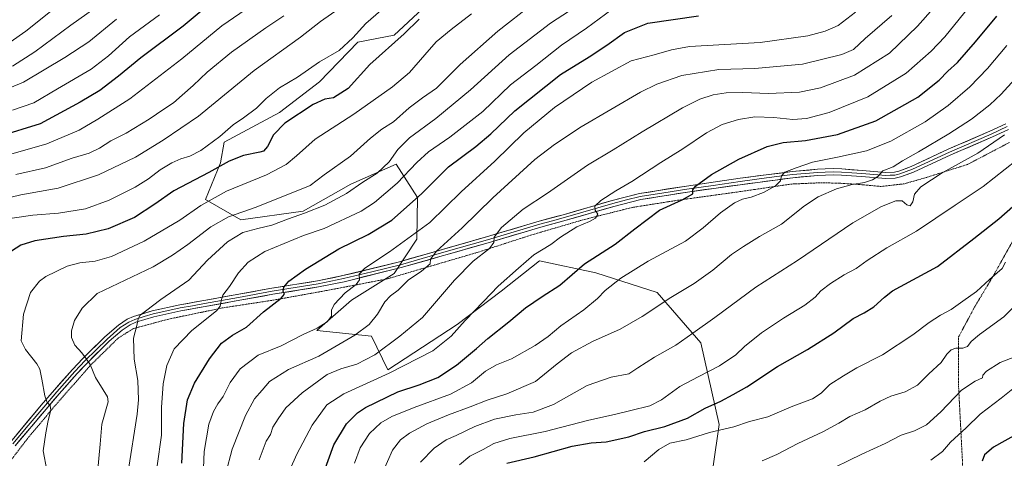
# Model space of a CAD drawing. Units: metres. Extents: x 627314 to 630754, y 4762003 to 4764381.
# Drawn here: x 629953 to 630434, y 4763375 to 4763589 of the extents above; entities that cross this region are included whole.
import ezdxf

# ---------------------------------------------------------------- set-up
doc = ezdxf.new("R2010")
doc.units = ezdxf.units.M
doc.header["$MEASUREMENT"] = 0
doc.linetypes.add('TRAZOS', pattern=[0.75, 0.5, -0.25])
for name, color, linetype, lineweight in [('Alambrada', 19, 'TRAZOS', 0), ('Arbolado forestal CxS', 92, 'Continuous', 0), ('Curva de nivel maestra', 36, 'Continuous', 30), ('Curva de nivel normal', 36, 'Continuous', 0), ('Layer 0', 7, 'Continuous', 0), ('Matorral CxS', 135, 'Continuous', 0)]:
    doc.layers.add(name, color=color, linetype=linetype, lineweight=lineweight)

# ---------------------------------------------------------------- blocks, each defined once
blk = doc.blocks.new('*U161')
at = {"layer": 'Curva de nivel normal', "color": 36, "linetype": 'Continuous', "lineweight": 0}
blk.add_polyline3d([(630439.11, 4763559.82, 985), (630432.54, 4763552.44, 985), (630427.05, 4763547.25, 985), (630417.98, 4763540.25, 985), (630406.93, 4763533.07, 985), (630392.13, 4763524.2, 985), (630384.4, 4763519.93, 985), (630379.74, 4763517, 985), (630374.78, 4763515.06, 985), (630372.24, 4763512.28, 985), (630369.78, 4763510.55, 985), (630365.74, 4763509.28, 985), (630359.85, 4763508.3, 985), (630352.2, 4763506.14, 985), (630343.18, 4763502.27, 985), (630336.52, 4763497.85, 985), (630325.22, 4763489.01, 985), (630314.52, 4763482.94, 985), (630306.74, 4763478.04, 985), (630300.94, 4763474.17, 985), (630291.72, 4763466.5, 985), (630282.59, 4763459.95, 985), (630271.22, 4763453.18, 985), (630257.34, 4763443.82, 985), (630246.52, 4763437.66, 985), (630232.97, 4763431.7, 985), (630222.71, 4763426.19, 985), (630215.86, 4763420.83, 985), (630205.19, 4763412.19, 985), (630191.28, 4763406.1, 985), (630181.58, 4763403.02, 985), (630173.32, 4763399.75, 985), (630162.71, 4763395.85, 985), (630152.24, 4763391.47, 985), (630143.67, 4763386.94, 985), (630139.26, 4763383.68, 985), (630135.38, 4763378.58, 985), (630130.5, 4763367.58, 985)], dxfattribs=at)
blk = doc.blocks.new('*U162')
at = {"layer": 'Curva de nivel normal', "color": 36, "linetype": 'Continuous', "lineweight": 0}
blk.add_polyline3d([(630109.38, 4763594.25, 915), (630100.29, 4763587.91, 915), (630090.48, 4763580.31, 915), (630067.89, 4763564.02, 915), (630040.68, 4763541.6, 915), (630023.47, 4763530.01, 915), (630009.96, 4763521.68, 915), (629991.89, 4763512.97, 915), (629972.24, 4763506.6, 915), (629954, 4763503.23, 915), (629939.11, 4763499.7, 915)], dxfattribs=at)
blk = doc.blocks.new('*U164')
at = {"layer": 'Curva de nivel normal', "color": 36, "linetype": 'Continuous', "lineweight": 0}
blk.add_polyline3d([(630006.47, 4763368.24, 940), (630010.86, 4763396.14, 940), (630011.5, 4763403.26, 940), (630011.18, 4763412.72, 940), (630009.27, 4763423.14, 940), (630008.94, 4763433.29, 940), (630010.69, 4763439.46, 940), (630011.22, 4763442.7, 940), (630012.2, 4763444.59, 940), (630014.92, 4763446.57, 940), (630022.3, 4763452.11, 940), (630036.05, 4763461.57, 940), (630045.12, 4763471.38, 940), (630054.82, 4763480.4, 940), (630062.38, 4763484.88, 940), (630069.72, 4763486.89, 940), (630076.52, 4763488.41, 940), (630084.58, 4763491.58, 940), (630092.52, 4763494.29, 940), (630102.33, 4763498.26, 940), (630112.97, 4763503.92, 940), (630120.93, 4763509.51, 940), (630127.87, 4763513.83, 940), (630133.72, 4763519.37, 940), (630138.05, 4763525.41, 940), (630143.72, 4763531.1, 940), (630156.59, 4763540.6, 940), (630173.52, 4763554.58, 940), (630192.4, 4763571.6, 940), (630212.52, 4763587.15, 940), (630240.28, 4763605.24, 940)], dxfattribs=at)
blk = doc.blocks.new('*U166')
at = {"layer": 'Curva de nivel normal', "color": 36, "linetype": 'Continuous', "lineweight": 0}
blk.add_polyline3d([(630020.58, 4763370.94, 945), (630022.66, 4763385.91, 945), (630022.7, 4763399.46, 945), (630023.4, 4763410.97, 945), (630025.25, 4763419.91, 945), (630028.88, 4763428.04, 945), (630037.46, 4763437.09, 945), (630049.58, 4763446.71, 945), (630051.31, 4763448.88, 945), (630051.76, 4763451.59, 945), (630052.56, 4763454.25, 945), (630055.85, 4763458.59, 945), (630060.29, 4763465.28, 945), (630064.9, 4763470.35, 945), (630073.12, 4763475.61, 945), (630092.03, 4763483.5, 945), (630102.1, 4763486.88, 945), (630120.14, 4763495.25, 945), (630126.57, 4763499.61, 945), (630137.67, 4763508.95, 945), (630147.28, 4763519.06, 945), (630153.05, 4763524.34, 945), (630163.46, 4763531.37, 945), (630179.54, 4763543.95, 945), (630193.07, 4763556.92, 945), (630205.38, 4763566.43, 945), (630217.93, 4763576.28, 945), (630230.16, 4763584.57, 945), (630242.48, 4763593.7, 945)], dxfattribs=at)
blk = doc.blocks.new('*U169')
at = {"layer": 'Curva de nivel normal', "color": 36, "linetype": 'Continuous', "lineweight": 0}
blk.add_polyline3d([(630203.91, 4763596.46, 935), (630186.91, 4763583.25, 935), (630168.39, 4763566.93, 935), (630156.86, 4763555.39, 935), (630150.06, 4763550.55, 935), (630143.58, 4763545.73, 935), (630135.85, 4763538.94, 935), (630130.15, 4763535.31, 935), (630124.65, 4763530.92, 935), (630114.95, 4763522.22, 935), (630102.05, 4763512.99, 935), (630095.21, 4763507.88, 935), (630068.88, 4763497.24, 935), (630055.38, 4763492.51, 935), (630046.77, 4763487.59, 935), (630035.59, 4763479.06, 935), (630028.04, 4763473.81, 935), (630018.64, 4763468.21, 935), (629991.24, 4763455.12, 935), (629983.88, 4763447.92, 935), (629980.21, 4763442, 935), (629978.76, 4763436.93, 935), (629978.76, 4763433.66, 935), (629980.35, 4763429.93, 935), (629983.76, 4763426.11, 935), (629986, 4763422.99, 935), (629987.83, 4763420.46, 935), (629990.42, 4763414.16, 935), (629994.11, 4763408.15, 935), (629996.38, 4763404.73, 935), (629996.6, 4763402.28, 935), (629993.5, 4763391.33, 935), (629992.7, 4763381.57, 935), (629991.2, 4763365.73, 935)], dxfattribs=at)
blk = doc.blocks.new('*U172')
at = {"layer": 'Curva de nivel normal', "color": 36, "linetype": 'Continuous', "lineweight": 0}
blk.add_polyline3d([(629966.75, 4763368.95, 930), (629964.91, 4763378.24, 930), (629966.17, 4763387.08, 930), (629967.27, 4763393.06, 930), (629968.59, 4763398.12, 930), (629968.32, 4763400.43, 930), (629966.81, 4763401.97, 930), (629965.69, 4763405.13, 930), (629964.3, 4763413.22, 930), (629963.28, 4763418.15, 930), (629961.78, 4763420.8, 930), (629956.32, 4763427.74, 930), (629954.16, 4763432.03, 930), (629955.28, 4763445.08, 930), (629958.69, 4763455.58, 930), (629963.1, 4763461.11, 930), (629966.14, 4763463.48, 930), (629976.57, 4763468.53, 930), (629982.85, 4763470.16, 930), (629990.29, 4763470.93, 930), (629998.18, 4763473.21, 930), (630014.25, 4763480.59, 930), (630031.57, 4763490.91, 930), (630041.82, 4763498.02, 930), (630054.39, 4763505.01, 930), (630073.89, 4763513.09, 930), (630083.51, 4763518.08, 930), (630088.61, 4763522.26, 930), (630097.64, 4763530.49, 930), (630116.47, 4763542.59, 930), (630135.46, 4763555.92, 930), (630143.66, 4763562.99, 930), (630151.19, 4763571.56, 930), (630156.72, 4763578.04, 930), (630164.06, 4763584.02, 930), (630173.9, 4763591.6, 930)], dxfattribs=at)
blk = doc.blocks.new('*U175')
at = {"layer": 'Curva de nivel normal', "color": 36, "linetype": 'Continuous', "lineweight": 0}
blk.add_polyline3d([(630082.49, 4763362.84, 970), (630088.79, 4763376.72, 970), (630096.18, 4763390.91, 970), (630103.39, 4763400.72, 970), (630111.72, 4763406.17, 970), (630133.72, 4763416.25, 970), (630155.04, 4763427.15, 970), (630164.01, 4763434.23, 970), (630170.83, 4763442, 970), (630179.81, 4763451.19, 970), (630186.93, 4763458.65, 970), (630196.94, 4763467.52, 970), (630204.47, 4763473.95, 970), (630212.66, 4763479.11, 970), (630217.39, 4763482.66, 970), (630225.39, 4763487.73, 970), (630231.5, 4763490.19, 970), (630234.57, 4763491.96, 970), (630235.71, 4763493.88, 970), (630234.27, 4763495.73, 970), (630234.2, 4763497.75, 970), (630237.11, 4763500.55, 970), (630244.47, 4763505.3, 970), (630252.25, 4763509.86, 970), (630266.4, 4763519.07, 970), (630277.07, 4763525.66, 970), (630288.7, 4763533.6, 970), (630296.3, 4763537.63, 970), (630304.24, 4763540.04, 970), (630312.32, 4763541.28, 970), (630321.5, 4763540.96, 970), (630330.86, 4763540.04, 970), (630337.42, 4763540.61, 970), (630348.54, 4763543.51, 970), (630367.5, 4763551.14, 970), (630386.07, 4763562.59, 970), (630398.37, 4763573.35, 970), (630405.08, 4763580.46, 970), (630426.01, 4763606.49, 970)], dxfattribs=at)
blk = doc.blocks.new('*U176')
at = {"layer": 'Curva de nivel normal', "color": 36, "linetype": 'Continuous', "lineweight": 0}
blk.add_polyline3d([(630379.14, 4763590.87, 960), (630366.2, 4763579.56, 960), (630360.41, 4763574.24, 960), (630354.74, 4763571.73, 960), (630335.5, 4763567.03, 960), (630312.35, 4763564.92, 960), (630294.68, 4763564.54, 960), (630276.64, 4763561.53, 960), (630264.38, 4763557.27, 960), (630256.51, 4763553.43, 960), (630227.49, 4763536.52, 960), (630214.56, 4763527.83, 960), (630204.95, 4763520.48, 960), (630184.45, 4763501.82, 960), (630169.47, 4763487.11, 960), (630156.96, 4763475.8, 960), (630154.02, 4763471.92, 960), (630153.84, 4763469.6, 960), (630149.61, 4763465.96, 960), (630143.12, 4763461.62, 960), (630138.15, 4763456.69, 960), (630134.38, 4763453.9, 960), (630131.72, 4763451.03, 960), (630128.05, 4763445.03, 960), (630124.05, 4763439.94, 960), (630117.05, 4763434.8, 960), (630099.38, 4763424.48, 960), (630084.72, 4763417.99, 960), (630075.38, 4763412.08, 960), (630071.72, 4763407.85, 960), (630068.11, 4763403.64, 960), (630063.62, 4763395.6, 960), (630057.14, 4763379.11, 960), (630054.12, 4763367.36, 960)], dxfattribs=at)
blk = doc.blocks.new('*U177')
at = {"layer": 'Curva de nivel normal', "color": 36, "linetype": 'Continuous', "lineweight": 0}
blk.add_polyline3d([(630116.93, 4763372.22, 980), (630119.68, 4763379.76, 980), (630124.27, 4763386.74, 980), (630129.72, 4763392, 980), (630135.05, 4763395.13, 980), (630146.05, 4763399.49, 980), (630163.72, 4763405.9, 980), (630173.92, 4763411.56, 980), (630180.83, 4763417.23, 980), (630186.25, 4763420.28, 980), (630193.49, 4763423.23, 980), (630205.02, 4763429.68, 980), (630211.39, 4763434.11, 980), (630217.62, 4763439.3, 980), (630228.73, 4763447.12, 980), (630235.42, 4763452.71, 980), (630239.17, 4763456.51, 980), (630246.8, 4763462.52, 980), (630260.16, 4763470.82, 980), (630278.47, 4763480.74, 980), (630286.99, 4763487.24, 980), (630295.57, 4763494.55, 980), (630302.42, 4763499.38, 980), (630306.23, 4763501.22, 980), (630310.42, 4763502.18, 980), (630316.43, 4763504.42, 980), (630322.4, 4763507.63, 980), (630324.87, 4763510.08, 980), (630325.24, 4763512.61, 980), (630326.94, 4763514.33, 980), (630332.5, 4763516.41, 980), (630340.47, 4763519.22, 980), (630352.66, 4763521.6, 980), (630366.83, 4763524.73, 980), (630378.68, 4763529.4, 980), (630395.43, 4763538.95, 980), (630406.64, 4763546.83, 980), (630417.27, 4763556.05, 980), (630425.83, 4763564.91, 980), (630435.31, 4763576.13, 980)], dxfattribs=at)
blk = doc.blocks.new('*U178')
at = {"layer": 'Curva de nivel normal', "color": 36, "linetype": 'Continuous', "lineweight": 0}
blk.add_polyline3d([(630434.2, 4763532.58, 990), (630421.09, 4763523.55, 990), (630403.74, 4763514, 990), (630393.37, 4763507.2, 990), (630390.17, 4763503.59, 990), (630389.38, 4763499.85, 990), (630388.07, 4763497.83, 990), (630386.4, 4763498.34, 990), (630384.15, 4763500.43, 990), (630381.15, 4763500.38, 990), (630374.07, 4763497.54, 990), (630360.15, 4763489.57, 990), (630333.07, 4763471.18, 990), (630312.74, 4763458.25, 990), (630292.71, 4763443.44, 990), (630282.02, 4763435.79, 990), (630273.77, 4763429.91, 990), (630263.23, 4763423.97, 990), (630255.17, 4763418.79, 990), (630250.73, 4763415.92, 990), (630242.08, 4763414.25, 990), (630230.46, 4763410.23, 990), (630214.08, 4763400.98, 990), (630204.1, 4763397.15, 990), (630195.69, 4763395.92, 990), (630185.23, 4763393.74, 990), (630175.68, 4763390.2, 990), (630166.43, 4763385.76, 990), (630161.57, 4763383.64, 990), (630155.73, 4763379.59, 990), (630149.16, 4763372.72, 990)], dxfattribs=at)
blk = doc.blocks.new('*U182')
at = {"layer": 'Curva de nivel normal', "color": 36, "linetype": 'Continuous', "lineweight": 0}
blk.add_polyline3d([(630111.08, 4763626.37, 905), (630052.05, 4763585.83, 905), (630032.59, 4763569.63, 905), (630007.13, 4763550.2, 905), (629991.61, 4763540.15, 905), (629982.51, 4763534.83, 905), (629966.65, 4763528.15, 905), (629945.65, 4763522.12, 905)], dxfattribs=at)
blk = doc.blocks.new('*U184')
at = {"layer": 'Curva de nivel normal', "color": 36, "linetype": 'Continuous', "lineweight": 0}
blk.add_polyline3d([(630005.7, 4763605.58, 885), (629978.33, 4763586.03, 885), (629960.86, 4763573.03, 885), (629949.92, 4763566.05, 885)], dxfattribs=at)
blk = doc.blocks.new('*U187')
at = {"layer": 'Curva de nivel normal', "color": 36, "linetype": 'Continuous', "lineweight": 0}
blk.add_polyline3d([(630439.86, 4763519.96, 995), (630423.75, 4763507.38, 995), (630410.02, 4763498.19, 995), (630391.18, 4763485.52, 995), (630376.68, 4763477.47, 995), (630367.07, 4763471.3, 995), (630361.74, 4763467.38, 995), (630355.87, 4763464.18, 995), (630349.27, 4763460.07, 995), (630344.54, 4763456.42, 995), (630341.74, 4763453.36, 995), (630336.74, 4763449.36, 995), (630326.25, 4763443.08, 995), (630315.46, 4763435.88, 995), (630307.25, 4763429.22, 995), (630302.97, 4763425.16, 995), (630295, 4763419.88, 995), (630284.64, 4763414.4, 995), (630275.61, 4763409.77, 995), (630266.65, 4763403.13, 995), (630261.02, 4763400.26, 995), (630251.74, 4763398.06, 995), (630244.46, 4763396.18, 995), (630230.6, 4763393.18, 995), (630209.96, 4763387.81, 995), (630192.65, 4763384.38, 995), (630184.93, 4763381.82, 995), (630179.6, 4763378.93, 995), (630173.1, 4763375.7, 995), (630168.15, 4763371.47, 995)], dxfattribs=at)
blk = doc.blocks.new('*U189')
at = {"layer": 'Curva de nivel normal', "color": 36, "linetype": 'Continuous', "lineweight": 0}
blk.add_polyline3d([(629984.72, 4763605.99, 880), (629956.4, 4763583.17, 880), (629948.78, 4763577.74, 880)], dxfattribs=at)
blk = doc.blocks.new('*U191')
at = {"layer": 'Curva de nivel normal', "color": 36, "linetype": 'Continuous', "lineweight": 0}
blk.add_polyline3d([(630000.75, 4763589, 890), (629987.17, 4763577.96, 890), (629975.53, 4763570.28, 890), (629955.26, 4763558.32, 890), (629932.43, 4763548.78, 890)], dxfattribs=at)
blk = doc.blocks.new('*U198')
at = {"layer": 'Curva de nivel normal', "color": 36, "linetype": 'Continuous', "lineweight": 0}
blk.add_polyline3d([(630082.38, 4763590.68, 910), (630073.6, 4763584.83, 910), (630056.9, 4763572.85, 910), (630044.93, 4763563.17, 910), (630038.11, 4763556.65, 910), (630032.72, 4763551.99, 910), (630028.49, 4763548.19, 910), (630023.8, 4763545.17, 910), (630016.71, 4763540.25, 910), (630005.34, 4763533.44, 910), (629997.9, 4763529.63, 910), (629992.34, 4763526.01, 910), (629987.37, 4763523.69, 910), (629979.04, 4763521.18, 910), (629966.06, 4763516.54, 910), (629951.56, 4763513.19, 910)], dxfattribs=at)
blk = doc.blocks.new('*U205')
at = {"layer": 'Curva de nivel normal', "color": 36, "linetype": 'Continuous', "lineweight": 0}
blk.add_polyline3d([(629949.74, 4763491.84, 920), (629959.92, 4763493.28, 920), (629972.36, 4763494.26, 920), (629985.63, 4763496.51, 920), (629997.05, 4763500.6, 920), (630009.81, 4763507.04, 920), (630016.32, 4763511.09, 920), (630022.04, 4763515.54, 920), (630027.71, 4763518.95, 920), (630032.14, 4763520.88, 920), (630036.52, 4763522.1, 920), (630041.84, 4763524.94, 920), (630051.14, 4763531.72, 920), (630057.72, 4763537.48, 920), (630062.69, 4763540.84, 920), (630069.11, 4763545.64, 920), (630073.72, 4763550.25, 920), (630080.29, 4763555.59, 920), (630088.97, 4763560.74, 920), (630099.78, 4763568.14, 920), (630109.38, 4763573.76, 920), (630116.05, 4763579.84, 920), (630122.38, 4763586.91, 920), (630129.72, 4763593.27, 920)], dxfattribs=at)
blk = doc.blocks.new('*U208')
at = {"layer": 'Curva de nivel normal', "color": 36, "linetype": 'Continuous', "lineweight": 0}
blk.add_polyline3d([(630021.69, 4763591.15, 895), (630007.04, 4763580.46, 895), (629996.86, 4763571.1, 895), (629988.3, 4763564.68, 895), (629971.86, 4763555.09, 895), (629960.28, 4763548.21, 895), (629949.86, 4763544.65, 895)], dxfattribs=at)
blk = doc.blocks.new('*U210')
at = {"layer": 'Curva de nivel normal', "color": 36, "linetype": 'Continuous', "lineweight": 0}
blk.add_polyline3d([(630361.39, 4763592.46, 955), (630353.03, 4763585.95, 955), (630346.65, 4763583.22, 955), (630338.07, 4763580.84, 955), (630314.8, 4763577.67, 955), (630280.4, 4763575.67, 955), (630271.59, 4763574.12, 955), (630263.16, 4763571.57, 955), (630251.92, 4763568.66, 955), (630232.69, 4763558.34, 955), (630214.46, 4763545.84, 955), (630199.6, 4763533.54, 955), (630185.4, 4763519.7, 955), (630168.96, 4763504.72, 955), (630153.56, 4763489.72, 955), (630133.93, 4763475.41, 955), (630121.86, 4763467.52, 955), (630119.22, 4763464.53, 955), (630119.37, 4763461.84, 955), (630117.65, 4763459.53, 955), (630112.32, 4763455.39, 955), (630107.01, 4763449.72, 955), (630105.71, 4763447.04, 955), (630105.7, 4763444.08, 955), (630103.51, 4763441.26, 955), (630098.6, 4763438.16, 955), (630091.77, 4763435.09, 955), (630081.09, 4763429.62, 955), (630069.79, 4763425.09, 955), (630061.01, 4763418.26, 955), (630056.15, 4763411.65, 955), (630052.7, 4763404.85, 955), (630050.13, 4763401.27, 955), (630048, 4763397.55, 955), (630045.75, 4763391.26, 955), (630043.53, 4763377.91, 955), (630042.36, 4763349.23, 955)], dxfattribs=at)
blk = doc.blocks.new('*U215')
at = {"layer": 'Curva de nivel normal', "color": 36, "linetype": 'Continuous', "lineweight": 0}
blk.add_polyline3d([(630070.35, 4763373.99, 965), (630073.72, 4763383.03, 965), (630075.82, 4763386.33, 965), (630077.05, 4763389.9, 965), (630079.56, 4763394.01, 965), (630083.32, 4763399.23, 965), (630091.38, 4763406.57, 965), (630103.56, 4763415.59, 965), (630110.26, 4763418.39, 965), (630117.99, 4763420.56, 965), (630126.8, 4763425.22, 965), (630138.99, 4763434.27, 965), (630150.05, 4763443.32, 965), (630165.72, 4763461.64, 965), (630174.76, 4763470.93, 965), (630182.7, 4763477.05, 965), (630184.88, 4763480.02, 965), (630185.07, 4763482.65, 965), (630188.58, 4763487.27, 965), (630199.19, 4763496.25, 965), (630211.01, 4763504.17, 965), (630230.55, 4763517.7, 965), (630243.18, 4763525.2, 965), (630257.23, 4763534.01, 965), (630277.02, 4763545.75, 965), (630285.47, 4763550, 965), (630291.9, 4763552.1, 965), (630298.32, 4763553.09, 965), (630306.38, 4763553.2, 965), (630318.98, 4763552.73, 965), (630334.07, 4763553.33, 965), (630344.4, 4763555.44, 965), (630360.95, 4763561.74, 965), (630378.07, 4763572.48, 965), (630391.66, 4763585.66, 965), (630405.73, 4763601.58, 965)], dxfattribs=at)
blk = doc.blocks.new('*U223')
at = {"layer": 'Curva de nivel maestra', "color": 36, "linetype": 'Continuous', "lineweight": 30}
blk.add_polyline3d([(630032.6, 4763372.24, 950), (630033.55, 4763391.58, 950), (630035.35, 4763403.24, 950), (630038.72, 4763411.35, 950), (630046.08, 4763423.28, 950), (630051.98, 4763430.9, 950), (630057.32, 4763434.74, 950), (630064.2, 4763438.66, 950), (630072.52, 4763446.24, 950), (630081.09, 4763452.82, 950), (630082.74, 4763454.83, 950), (630082.08, 4763456.12, 950), (630082.36, 4763458.24, 950), (630084.86, 4763461.07, 950), (630092.94, 4763467, 950), (630109.24, 4763476.86, 950), (630123.57, 4763483.98, 950), (630135.16, 4763490.91, 950), (630149.62, 4763503.76, 950), (630162.77, 4763517.02, 950), (630176.09, 4763526.86, 950), (630183.36, 4763532.98, 950), (630195.14, 4763544.31, 950), (630217.39, 4763562.08, 950), (630231.39, 4763570.66, 950), (630240.06, 4763576.35, 950), (630248.65, 4763582.46, 950), (630260.1, 4763587.11, 950), (630284.86, 4763590.72, 950)], dxfattribs=at)
blk = doc.blocks.new('*U224')
at = {"layer": 'Curva de nivel maestra', "color": 36, "linetype": 'Continuous', "lineweight": 30}
blk.add_polyline3d([(630101.88, 4763367.67, 975), (630106.84, 4763381.28, 975), (630113.04, 4763391.55, 975), (630118.31, 4763396.84, 975), (630122.19, 4763399.5, 975), (630138.09, 4763407.11, 975), (630148.5, 4763410.47, 975), (630157.58, 4763414.18, 975), (630166.68, 4763420.07, 975), (630176.39, 4763428.2, 975), (630181.93, 4763433.22, 975), (630192.21, 4763441.32, 975), (630200.36, 4763448.16, 975), (630208.51, 4763453.65, 975), (630217.06, 4763459.25, 975), (630229.12, 4763469.59, 975), (630244.13, 4763479.25, 975), (630253.69, 4763486.74, 975), (630265.8, 4763495.73, 975), (630276.88, 4763500.91, 975), (630281.96, 4763503.8, 975), (630282.06, 4763505.68, 975), (630283.36, 4763507.47, 975), (630291.07, 4763513.15, 975), (630304.42, 4763520.62, 975), (630318.31, 4763526.88, 975), (630326.08, 4763528.83, 975), (630336.94, 4763529.83, 975), (630352.59, 4763532.7, 975), (630371.31, 4763539.42, 975), (630391.9, 4763550.95, 975), (630402.22, 4763559.25, 975), (630406.5, 4763563.66, 975), (630411.14, 4763567.87, 975), (630419.99, 4763577.9, 975), (630430.39, 4763590.54, 975)], dxfattribs=at)
blk = doc.blocks.new('*U225')
at = {"layer": 'Curva de nivel maestra', "color": 36, "linetype": 'Continuous', "lineweight": 30}
blk.add_polyline3d([(630148.37, 4763589.08, 925), (630141.08, 4763581.8, 925), (630124.42, 4763566.93, 925), (630113.79, 4763555.24, 925), (630106.64, 4763550.57, 925), (630102.31, 4763549.94, 925), (630096.75, 4763547.44, 925), (630082.86, 4763538.23, 925), (630077.28, 4763532.59, 925), (630074.36, 4763526.8, 925), (630072.38, 4763524.64, 925), (630070.74, 4763524.03, 925), (630062.72, 4763522.44, 925), (630055.72, 4763519.69, 925), (630045.72, 4763514.17, 925), (630028.71, 4763505.26, 925), (630019.39, 4763498.7, 925), (630009.45, 4763492.14, 925), (629996.69, 4763486.71, 925), (629985.89, 4763484.02, 925), (629974.79, 4763482.86, 925), (629960.85, 4763480.79, 925), (629954.03, 4763478.73, 925), (629949.39, 4763475.76, 925)], dxfattribs=at)
blk = doc.blocks.new('*U226')
at = {"layer": 'Curva de nivel maestra', "color": 36, "linetype": 'Continuous', "lineweight": 30}
blk.add_polyline3d([(630044.01, 4763594.6, 900), (630033.23, 4763585.6, 900), (630012.54, 4763570.15, 900), (630001.67, 4763561.14, 900), (629992.54, 4763554.14, 900), (629982.94, 4763548.47, 900), (629963.43, 4763537.86, 900), (629943.26, 4763531.7, 900)], dxfattribs=at)

msp = doc.modelspace()

# ---------------------------------------------------------------- linework, layer by layer
at = {"layer": 'Alambrada', "color": 19, "linetype": 'TRAZOS', "lineweight": 0}
for points in [[(630436.6, 4763528.88, 991.74), (630416.23, 4763518.16, 990.3), (630396.16, 4763511.8, 988.97), (630385.12, 4763508.64, 986.84), (630373.78, 4763507.36, 986.62), (630364.52, 4763508.24, 985.07), (630354.17, 4763508.93, 984.13), (630344.79, 4763509.18, 982.77), (630330.17, 4763508.54, 980.74), (630304.16, 4763504.72, 978.41), (630274.5, 4763500.61, 974.81), (630252.34, 4763497.11, 971.8), (630228.3, 4763491.04, 969.8), (630203.42, 4763483.75, 967.5), (630177.29, 4763475.3, 964.01), (630132.82, 4763462.24, 957.29), (630102.92, 4763456.51, 952.98), (630077.3, 4763451.88, 949.33), (630052.3, 4763448.06, 944.88), (630026.25, 4763442.63, 941.65), (630008.92, 4763438, 939.7), (630001.52, 4763433.33, 938.22), (629988.22, 4763420.3, 934.84), (629970.94, 4763400.68, 930.48), (629957.37, 4763384.42, 927.75), (629941.67, 4763363.96, 924.1)], [(630434.45, 4763352.18, 1031.28), (630414.42, 4763357.63, 1027.24), (630411.73, 4763409.6, 1014.26), (630411.73, 4763433.88, 1008.78), (630419.53, 4763448.47, 1006.33), (630429.3, 4763464.82, 1004.9), (630439.89, 4763483.81, 1004)]]:
    msp.add_polyline3d(points, dxfattribs=at)
at = {"layer": 'Arbolado forestal CxS', "color": 92, "linetype": 'Continuous', "lineweight": 0}
for points in [[(630292, 4763370.81, 1011.57), (630294.86, 4763391.19, 1005.45), (630285.97, 4763431.08, 992.74), (630264.62, 4763455.53, 984.82), (630234.61, 4763465.22, 978.57), (630207.2, 4763471.14, 972.14), (630188.38, 4763456.22, 972.36), (630167.03, 4763439.99, 971.1), (630133.08, 4763417.85, 971.45), (630125.19, 4763434.24, 963.5), (630098.47, 4763437, 957.15), (630115.39, 4763451.88, 957.37), (630136.15, 4763464.92, 959.08), (630147.32, 4763481.62, 957.86), (630147.63, 4763501.96, 951.41), (630137.21, 4763518.32, 943.74), (630115.13, 4763508.44, 940.8), (630091.83, 4763495.35, 941.53), (630061.41, 4763491.06, 939.11), (630044.1, 4763500.95, 931.54), (630051.44, 4763518.86, 926.3), (630053.19, 4763529.06, 923.08), (630080.28, 4763543.47, 924.63), (630099.74, 4763558.39, 922.83), (630118.49, 4763577.76, 922.4), (630136.22, 4763581.22, 925.68), (630150, 4763594.15, 925.74)], [(630150, 4763594.15, 925.74), (630136.22, 4763581.22, 925.68), (630118.49, 4763577.76, 922.4), (630099.74, 4763558.39, 922.83), (630080.28, 4763543.47, 924.63), (630053.19, 4763529.06, 923.08), (630051.44, 4763518.86, 926.3), (630044.1, 4763500.95, 931.54), (630061.41, 4763491.06, 939.11), (630091.83, 4763495.35, 941.53), (630115.13, 4763508.44, 940.8), (630137.21, 4763518.32, 943.74), (630147.63, 4763501.96, 951.41), (630147.32, 4763481.62, 957.86), (630136.15, 4763464.92, 959.08), (630115.39, 4763451.88, 957.37), (630098.47, 4763437, 957.15), (630125.19, 4763434.24, 963.5), (630133.08, 4763417.85, 971.45), (630167.03, 4763439.99, 971.1), (630188.38, 4763456.22, 972.36), (630207.2, 4763471.14, 972.14), (630234.61, 4763465.22, 978.57), (630264.62, 4763455.53, 984.82), (630285.97, 4763431.08, 992.74), (630294.86, 4763391.19, 1005.45), (630292, 4763370.81, 1011.57)]]:
    msp.add_polyline3d(points, dxfattribs=at)
at = {"layer": 'Curva de nivel maestra', "color": 36, "linetype": 'Continuous', "lineweight": 30}
for points in [[(630191.15, 4763372.28, 1000), (630204.58, 4763375.43, 1000), (630223.13, 4763380.65, 1000), (630232.4, 4763382.25, 1000), (630239.68, 4763382.74, 1000), (630250.71, 4763385.15, 1000), (630258.45, 4763387.79, 1000), (630268.32, 4763390.27, 1000), (630279.4, 4763394.25, 1000), (630288.07, 4763399.14, 1000), (630295.74, 4763402.59, 1000), (630301.74, 4763405.77, 1000), (630308.4, 4763409.56, 1000), (630323.4, 4763419.42, 1000), (630337.98, 4763427.78, 1000), (630350.87, 4763435.86, 1000), (630360.22, 4763442.83, 1000), (630365.58, 4763445.61, 1000), (630370.32, 4763448.62, 1000), (630375.5, 4763453.39, 1000), (630379.54, 4763456.37, 1000), (630401.36, 4763468.3, 1000), (630419.21, 4763482.03, 1000), (630431.42, 4763491.57, 1000), (630445.12, 4763503.66, 1000)], [(630441.28, 4763387.1, 1025), (630428.71, 4763380.08, 1025), (630424.34, 4763376.34, 1025), (630423.3, 4763373.34, 1025)]]:
    msp.add_polyline3d(points, dxfattribs=at)
at = {"layer": 'Curva de nivel normal', "color": 36, "linetype": 'Continuous', "lineweight": 0}
for points in [[(630434.56, 4763470.43, 1005), (630432.93, 4763467.3, 1005), (630426.78, 4763461.92, 1005), (630420.5, 4763456.16, 1005), (630413.81, 4763451.38, 1005), (630408.12, 4763447.32, 1005), (630402.88, 4763444.55, 1005), (630397.37, 4763441.03, 1005), (630389.34, 4763434.86, 1005), (630374.65, 4763425.12, 1005), (630362.04, 4763418.77, 1005), (630355.48, 4763414.91, 1005), (630348.81, 4763410.75, 1005), (630344.71, 4763406.43, 1005), (630340.48, 4763403.68, 1005), (630330.07, 4763399.71, 1005), (630318.58, 4763394.89, 1005), (630309.66, 4763392.66, 1005), (630302, 4763390.04, 1005), (630290.08, 4763387.25, 1005), (630278.69, 4763383.7, 1005), (630270.74, 4763382.07, 1005), (630265.43, 4763378.99, 1005), (630258.32, 4763372.91, 1005)], [(630444.41, 4763454.06, 1010), (630433.74, 4763443.77, 1010), (630422, 4763435.14, 1010), (630417.91, 4763431.74, 1010), (630416.04, 4763429.32, 1010), (630413.75, 4763428.51, 1010), (630410.41, 4763428.5, 1010), (630408.07, 4763427.57, 1010), (630406.04, 4763425.51, 1010), (630403.19, 4763421.45, 1010), (630397.17, 4763415.88, 1010), (630391.66, 4763410.41, 1010), (630385.69, 4763407.08, 1010), (630378.74, 4763404.93, 1010), (630373.4, 4763402.59, 1010), (630366.07, 4763398.37, 1010), (630358.69, 4763395.01, 1010), (630353.27, 4763391.76, 1010), (630345.4, 4763387.58, 1010), (630333.31, 4763381.91, 1010), (630323.06, 4763376.46, 1010), (630315.79, 4763373.5, 1010)], [(630439.16, 4763424.15, 1015), (630432.08, 4763421.5, 1015), (630425.3, 4763417.28, 1015), (630423.64, 4763415.24, 1015), (630423.37, 4763413.92, 1015), (630419.76, 4763412.38, 1015), (630413.08, 4763407.89, 1015), (630403.08, 4763397.28, 1015), (630396.12, 4763391.01, 1015), (630390.24, 4763388.12, 1015), (630383.78, 4763385.96, 1015), (630375.82, 4763381.96, 1015), (630364.44, 4763376.61, 1015), (630345.12, 4763367.21, 1015)], [(630442.22, 4763411.79, 1020), (630432.49, 4763403.94, 1020), (630422.28, 4763396.24, 1020), (630415.4, 4763389.58, 1020), (630407.77, 4763382.57, 1020), (630403.83, 4763377.95, 1020), (630398.2, 4763373.68, 1020)]]:
    msp.add_polyline3d(points, dxfattribs=at)
at = {"layer": 'Layer 0', "linetype": 'Continuous', "lineweight": 0}
for points in [[(630434.75, 4763537.94), (630427.02, 4763534.29), (630406.67, 4763525.53), (630388.59, 4763517.14), (630382.57, 4763514.89), (630380.37, 4763514.41), (630376.26, 4763514.21), (630364.61, 4763515.18), (630354.74, 4763515.89), (630350.48, 4763516.06), (630342.88, 4763515.74), (630330.44, 4763514.63), (630305.09, 4763511.4), (630278.89, 4763507.59), (630256.06, 4763503.93), (630242.64, 4763500.54), (630219.37, 4763493.74), (630206.94, 4763490.4), (630181.3, 4763482.77), (630138.89, 4763470.62), (630111.15, 4763463.82), (630098.79, 4763461.25), (630076.5, 4763457.7), (630043.39, 4763451.7), (630031.54, 4763449.57), (630018.14, 4763446.61), (630009.07, 4763443.87), (630005.96, 4763442.51), (630001.61, 4763439.68), (629995.06, 4763433.98), (629984.32, 4763423.45), (629979.26, 4763418.07), (629970.4, 4763408.15), (629964, 4763400.59), (629948.9, 4763382.6)], [(630435.42, 4763536.6), (630427.64, 4763532.92), (630407.28, 4763524.16), (630389.17, 4763515.76), (630383, 4763513.45), (630381.9, 4763513.21), (630380.57, 4763512.92), (630378.29, 4763512.81), (630376.24, 4763512.71), (630370.32, 4763513.2), (630364.5, 4763513.69), (630359.59, 4763514.04), (630354.66, 4763514.4), (630350.48, 4763514.56), (630346.68, 4763514.4), (630342.98, 4763514.24), (630330.6, 4763513.14), (630317.93, 4763511.52), (630305.11, 4763509.81), (630292.01, 4763507.91), (630279.12, 4763506.11), (630267.78, 4763504.29), (630256.37, 4763502.46), (630249.66, 4763500.77), (630243.04, 4763499.1), (630219.78, 4763492.3), (630213.56, 4763490.63), (630207.35, 4763488.96), (630181.72, 4763481.33), (630160.52, 4763475.26), (630139.28, 4763469.18), (630125.36, 4763465.76), (630111.49, 4763462.36), (630099.06, 4763459.77), (630087.9, 4763458), (630076.76, 4763456.22), (630060.2, 4763453.22), (630043.66, 4763450.23), (630037.76, 4763449.16), (630031.84, 4763448.1), (630025.22, 4763446.64), (630018.52, 4763445.16), (630014.13, 4763443.83), (630009.59, 4763442.46), (630006.68, 4763441.19), (630002.52, 4763438.48), (629999.24, 4763435.63), (629996.08, 4763432.88), (629990.71, 4763427.62), (629985.39, 4763422.4), (629982.86, 4763419.71), (629980.37, 4763417.06), (629971.53, 4763407.17), (629965.15, 4763399.63), (629957.62, 4763390.65), (629950.07, 4763381.66)], [(629951.23, 4763380.71), (629966.29, 4763398.66), (629972.66, 4763406.18), (629981.47, 4763416.05), (629986.46, 4763421.34), (629997.09, 4763431.78), (630003.42, 4763437.28), (630007.39, 4763439.86), (630010.11, 4763441.05), (630018.9, 4763443.71), (630032.13, 4763446.62), (630043.93, 4763448.75), (630077.01, 4763454.74), (630099.33, 4763458.29), (630111.82, 4763460.89), (630139.66, 4763467.73), (630182.14, 4763479.89), (630207.75, 4763487.51), (630220.18, 4763490.86), (630243.43, 4763497.65), (630256.67, 4763500.99), (630279.34, 4763504.63), (630305.12, 4763508.22), (630330.76, 4763511.64), (630343.08, 4763512.74), (630350.48, 4763513.06), (630354.57, 4763512.9), (630364.38, 4763512.19), (630376.21, 4763511.2), (630380.76, 4763511.43), (630383.42, 4763512), (630389.75, 4763514.37), (630407.89, 4763522.79), (630428.25, 4763531.55), (630436.09, 4763535.25)]]:
    msp.add_lwpolyline(points, dxfattribs=at)
for points in [[(629951.92, 4763386.2, 927.15), (629954.94, 4763389.8, 927.67), (629957.96, 4763393.39, 928.23), (629960.98, 4763396.99, 928.78), (629964, 4763400.59, 929.31), (629967.2, 4763404.37, 930.07), (629970.4, 4763408.15, 930.82), (629973.35, 4763411.46, 931.55), (629976.31, 4763414.76, 932.37), (629979.26, 4763418.07, 933.11), (629981.79, 4763420.76, 933.84), (629984.32, 4763423.45, 934.59), (629987.01, 4763426.08, 935.38), (629989.69, 4763428.72, 936.12), (629992.38, 4763431.35, 936.79), (629995.06, 4763433.98, 937.41), (629998.34, 4763436.83, 937.94), (630001.61, 4763439.68, 938.49), (630003.79, 4763441.1, 938.75), (630005.96, 4763442.51, 939.11), (630009.07, 4763443.87, 939.54), (630013.61, 4763445.24, 939.9), (630018.14, 4763446.61, 940.26), (630022.61, 4763447.6, 940.91), (630027.07, 4763448.58, 941.54), (630031.54, 4763449.57, 941.84), (630035.49, 4763450.28, 942.18), (630039.44, 4763450.99, 942.65), (630043.39, 4763451.7, 943.15), (630048.12, 4763452.56, 943.9), (630052.85, 4763453.41, 945.01), (630057.58, 4763454.27, 945.91), (630062.31, 4763455.13, 946.7), (630067.04, 4763455.99, 947.41), (630071.77, 4763456.84, 948.26), (630076.5, 4763457.7, 948.87), (630080.96, 4763458.41, 949.47), (630085.42, 4763459.12, 950.23), (630089.87, 4763459.83, 950.79), (630094.33, 4763460.54, 951.25), (630098.79, 4763461.25, 951.73), (630102.91, 4763462.11, 952.2), (630107.03, 4763462.96, 952.78), (630111.15, 4763463.82, 953.64), (630115.77, 4763464.95, 954.13), (630120.4, 4763466.09, 954.65), (630125.02, 4763467.22, 955.29), (630129.64, 4763468.35, 956.12), (630134.27, 4763469.49, 956.74), (630138.89, 4763470.62, 957.29), (630143.6, 4763471.97, 958.09), (630148.31, 4763473.32, 959.08), (630153.03, 4763474.67, 959.64), (630157.74, 4763476.02, 960.22), (630162.45, 4763477.37, 960.95), (630167.16, 4763478.72, 961.92), (630171.88, 4763480.07, 962.55), (630176.59, 4763481.42, 963.34), (630181.3, 4763482.77, 964.33), (630185.57, 4763484.04, 964.82), (630189.85, 4763485.31, 965.31), (630194.12, 4763486.59, 965.87), (630198.39, 4763487.86, 966.38), (630202.67, 4763489.13, 966.91), (630206.94, 4763490.4, 967.26), (630211.08, 4763491.51, 967.75), (630215.23, 4763492.63, 967.97), (630219.37, 4763493.74, 968.41), (630224.02, 4763495.1, 968.79), (630228.68, 4763496.46, 969.26), (630233.33, 4763497.82, 969.83), (630237.99, 4763499.18, 970.12), (630242.64, 4763500.54, 970.51), (630247.11, 4763501.67, 971.02), (630251.59, 4763502.8, 971.63), (630256.06, 4763503.93, 972.12), (630260.63, 4763504.66, 972.65), (630265.19, 4763505.39, 972.96), (630269.76, 4763506.13, 973.39), (630274.32, 4763506.86, 973.96), (630278.89, 4763507.59, 974.46), (630283.26, 4763508.23, 974.83), (630287.62, 4763508.86, 975.3), (630291.99, 4763509.5, 975.98), (630296.36, 4763510.13, 976.33), (630300.72, 4763510.77, 976.95), (630305.09, 4763511.4, 977.55), (630309.32, 4763511.94, 978.04), (630313.54, 4763512.48, 978.53), (630317.77, 4763513.02, 979.03), (630321.99, 4763513.55, 979.48), (630326.22, 4763514.09, 979.91), (630330.44, 4763514.63, 980.18), (630334.59, 4763515, 980.48), (630338.73, 4763515.37, 980.8), (630342.88, 4763515.74, 981.11), (630346.68, 4763515.9, 981.41), (630350.48, 4763516.06, 981.62), (630354.74, 4763515.89, 982.17), (630359.68, 4763515.54, 982.77), (630364.61, 4763515.18, 983.44), (630368.49, 4763514.86, 984.01), (630372.38, 4763514.53, 984.56), (630376.26, 4763514.21, 985.15), (630380.37, 4763514.41, 985.47), (630382.57, 4763514.89, 985.56), (630385.58, 4763516.02, 985.86), (630388.59, 4763517.14, 986.25), (630393.11, 4763519.24, 986.34), (630397.63, 4763521.34, 986.57), (630402.15, 4763523.43, 987.13), (630406.67, 4763525.53, 987.43), (630410.74, 4763527.28, 987.81), (630414.81, 4763529.03, 988.08), (630418.88, 4763530.79, 988.11), (630422.95, 4763532.54, 988.4), (630427.02, 4763534.29, 988.68), (630430.89, 4763536.12, 988.85), (630434.75, 4763537.94, 989.41)], [(630436.09, 4763535.25, 989.83), (630432.17, 4763533.4, 989.45), (630428.25, 4763531.55, 989.33), (630424.18, 4763529.8, 988.75), (630420.11, 4763528.05, 988.46), (630416.03, 4763526.29, 988.35), (630411.96, 4763524.54, 987.93), (630407.89, 4763522.79, 987.8), (630403.36, 4763520.69, 987.5), (630398.82, 4763518.58, 987.01), (630394.29, 4763516.48, 987.06), (630389.75, 4763514.37, 986.56), (630386.59, 4763513.19, 986.1), (630383.42, 4763512, 986.11), (630380.76, 4763511.43, 985.99), (630376.21, 4763511.2, 985.79), (630372.27, 4763511.53, 985.38), (630368.32, 4763511.86, 984.72), (630364.38, 4763512.19, 984.12), (630359.48, 4763512.55, 983.51), (630354.57, 4763512.9, 982.91), (630350.48, 4763513.06, 982.43), (630346.78, 4763512.9, 982.09), (630343.08, 4763512.74, 981.77), (630338.97, 4763512.37, 981.49), (630334.87, 4763512.01, 981.15), (630330.76, 4763511.64, 980.63), (630326.49, 4763511.07, 980.04), (630322.21, 4763510.5, 979.49), (630317.94, 4763509.93, 979.14), (630313.67, 4763509.36, 978.61), (630309.39, 4763508.79, 978.08), (630305.12, 4763508.22, 977.75), (630300.82, 4763507.62, 977.36), (630296.53, 4763507.02, 976.73), (630292.23, 4763506.43, 976.17), (630287.93, 4763505.83, 975.48), (630283.64, 4763505.23, 974.96), (630279.34, 4763504.63, 974.54), (630274.81, 4763503.9, 974.1), (630270.27, 4763503.17, 973.78), (630265.74, 4763502.45, 973.41), (630261.2, 4763501.72, 972.86), (630256.67, 4763500.99, 972.16), (630252.26, 4763499.88, 971.58), (630247.84, 4763498.76, 971.1), (630243.43, 4763497.65, 970.91), (630238.78, 4763496.29, 970.38), (630234.13, 4763494.93, 969.92), (630229.48, 4763493.58, 969.61), (630224.83, 4763492.22, 969.32), (630220.18, 4763490.86, 968.72), (630216.04, 4763489.74, 968.23), (630211.89, 4763488.63, 968.15), (630207.75, 4763487.51, 967.72), (630203.48, 4763486.24, 967.28), (630199.21, 4763484.97, 966.82), (630194.95, 4763483.7, 966.3), (630190.68, 4763482.43, 965.82), (630186.41, 4763481.16, 965.12), (630182.14, 4763479.89, 964.41), (630177.42, 4763478.54, 963.74), (630172.7, 4763477.19, 963.05), (630167.98, 4763475.84, 962.14), (630163.26, 4763474.49, 961.29), (630158.54, 4763473.13, 960.67), (630153.82, 4763471.78, 959.88), (630149.1, 4763470.43, 959.07), (630144.38, 4763469.08, 958.39), (630139.66, 4763467.73, 957.93), (630135.02, 4763466.59, 957.18), (630130.38, 4763465.45, 956.4), (630125.74, 4763464.31, 955.68), (630121.1, 4763463.17, 955.22), (630116.46, 4763462.03, 954.81), (630111.82, 4763460.89, 953.8), (630107.66, 4763460.02, 953.04), (630103.49, 4763459.16, 952.58), (630099.33, 4763458.29, 952.22), (630094.87, 4763457.58, 951.75), (630090.4, 4763456.87, 951.13), (630085.94, 4763456.16, 950.44), (630081.47, 4763455.45, 949.55), (630077.01, 4763454.74, 948.85), (630072.28, 4763453.88, 948.36), (630067.56, 4763453.03, 947.83), (630062.83, 4763452.17, 947.16), (630058.11, 4763451.32, 946.21), (630053.38, 4763450.46, 945.07), (630048.66, 4763449.61, 944.08), (630043.93, 4763448.75, 943.51), (630040, 4763448.04, 943.21), (630036.06, 4763447.33, 942.7), (630032.13, 4763446.62, 942.21), (630027.72, 4763445.65, 941.62), (630023.31, 4763444.68, 941.12), (630018.9, 4763443.71, 940.69), (630014.51, 4763442.38, 940.35), (630010.11, 4763441.05, 939.82), (630007.39, 4763439.86, 939.39), (630003.42, 4763437.28, 938.8), (630000.26, 4763434.53, 938.12), (629997.09, 4763431.78, 937.55), (629993.55, 4763428.3, 936.67), (629990, 4763424.82, 935.62), (629986.46, 4763421.34, 934.65), (629983.97, 4763418.7, 933.9), (629981.47, 4763416.05, 933.17), (629978.53, 4763412.76, 932.42), (629975.6, 4763409.47, 931.6), (629972.66, 4763406.18, 930.98), (629969.48, 4763402.42, 930.28), (629966.29, 4763398.66, 929.5), (629963.28, 4763395.07, 929.02), (629960.27, 4763391.48, 928.51), (629957.25, 4763387.89, 927.95), (629954.24, 4763384.3, 927.29), (629951.23, 4763380.71, 926.62)]]:
    msp.add_polyline3d(points, dxfattribs=at)
at = {"layer": 'Matorral CxS', "color": 135, "linetype": 'Continuous', "lineweight": 0}
msp.add_polyline3d([(630150, 4763594.15, 925.74), (630136.22, 4763581.22, 925.68), (630118.49, 4763577.76, 922.4), (630099.74, 4763558.39, 922.83), (630080.28, 4763543.47, 924.63), (630053.19, 4763529.06, 923.08), (630051.44, 4763518.86, 926.3), (630044.1, 4763500.95, 931.54), (630061.41, 4763491.06, 939.11), (630091.83, 4763495.35, 941.53), (630115.13, 4763508.44, 940.8), (630137.21, 4763518.32, 943.74), (630147.63, 4763501.96, 951.41), (630147.32, 4763481.62, 957.86), (630136.15, 4763464.92, 959.08), (630115.39, 4763451.88, 957.37), (630098.47, 4763437, 957.15), (630125.19, 4763434.24, 963.5), (630133.08, 4763417.85, 971.45), (630167.03, 4763439.99, 971.1), (630188.38, 4763456.22, 972.36), (630207.2, 4763471.14, 972.14), (630234.61, 4763465.22, 978.57), (630264.62, 4763455.53, 984.82), (630285.97, 4763431.08, 992.74), (630294.86, 4763391.19, 1005.45), (630292, 4763370.81, 1011.57)], dxfattribs=at)
msp.add_polyline3d([(630150, 4763594.15, 925.74), (630136.22, 4763581.22, 925.68), (630118.49, 4763577.76, 922.4), (630099.74, 4763558.39, 922.83), (630080.28, 4763543.47, 924.63), (630053.19, 4763529.06, 923.08), (630051.44, 4763518.86, 926.3), (630044.1, 4763500.95, 931.54), (630061.41, 4763491.06, 939.11), (630091.83, 4763495.35, 941.53), (630115.13, 4763508.44, 940.8), (630137.21, 4763518.32, 943.74), (630147.63, 4763501.96, 951.41), (630147.32, 4763481.62, 957.86), (630136.15, 4763464.92, 959.08), (630115.39, 4763451.88, 957.37), (630098.47, 4763437, 957.15), (630125.19, 4763434.24, 963.5), (630133.08, 4763417.85, 971.45), (630167.03, 4763439.99, 971.1), (630188.38, 4763456.22, 972.36), (630207.2, 4763471.14, 972.14), (630234.61, 4763465.22, 978.57), (630264.62, 4763455.53, 984.82), (630285.97, 4763431.08, 992.74), (630294.86, 4763391.19, 1005.45), (630292, 4763370.81, 1011.57)], dxfattribs=at)

# ---------------------------------------------------------------- block references
at = {"layer": 'Curva de nivel maestra', "color": 36, "linetype": 'Continuous', "lineweight": 30}
for name in ['*U223', '*U225', '*U224', '*U226']:
    msp.add_blockref(name, (0, 0), dxfattribs=at)
at = {"layer": 'Curva de nivel normal', "color": 36, "linetype": 'Continuous', "lineweight": 0}
for name in ['*U176', '*U210', '*U166', '*U164', '*U169', '*U172', '*U205', '*U215', '*U175', '*U177', '*U161', '*U178', '*U187', '*U162', '*U198', '*U182', '*U208', '*U191', '*U184', '*U189']:
    msp.add_blockref(name, (0, 0), dxfattribs=at)

doc.saveas('drawing.dxf')
